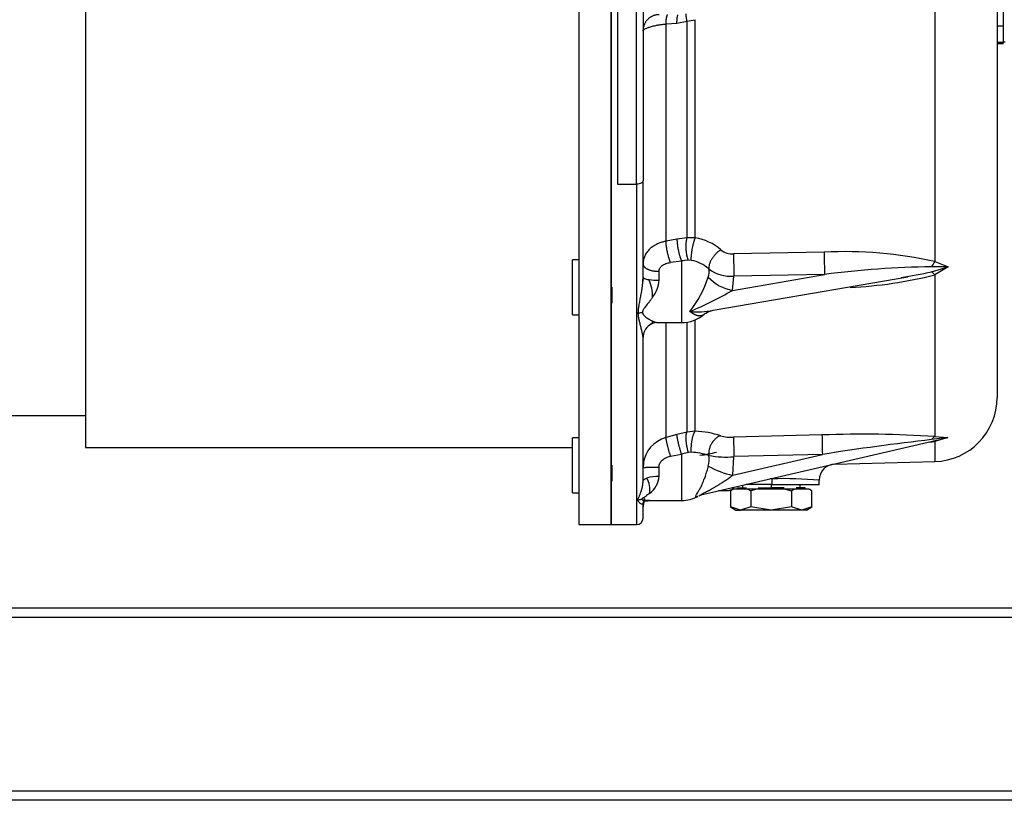
# Paper-space layout 'Layout1' of a CAD drawing. Units: millimetres. Extents: x 0 to 408, y 0 to 202.
# Drawn here: x 222 to 237, y 144 to 157 of the extents above; entities that cross this region are included whole.
import ezdxf
from ezdxf.lldxf.tags import DXFTag

# ---------------------------------------------------------------- set-up
doc = ezdxf.new("R2010")
doc.units = ezdxf.units.MM
for name, color, linetype in [('17420007G.3', 7, 'Continuous'), ('32A07-14201', 7, 'Continuous'), ('60511133.2_ECP32', 7, 'Continuous'), ('60574055.01', 7, 'Continuous'), ('DIAMETROM10_DIN1', 7, 'Continuous'), ('MD001-404', 7, 'Continuous'), ('Predeterminado', 7, 'Continuous')]:
    doc.layers.add(name, color=color, linetype=linetype)
tags = doc.linetypes.add('PHANTOM2', pattern=[31.75, 15.875, -3.175, 3.175, -3.175, 3.175, -3.175]).pattern_tags.tags
tags[14:15] = [DXFTag(74, 4), DXFTag(75, 0), DXFTag(340, '0'), DXFTag(46, 0.0), DXFTag(50, 0.0), DXFTag(44, 0.0), DXFTag(45, 0.0)]
tags[12:13] = [DXFTag(74, 4), DXFTag(75, 0), DXFTag(340, '0'), DXFTag(46, 0.0), DXFTag(50, 0.0), DXFTag(44, 0.0), DXFTag(45, 0.0)]
tags[10:11] = [DXFTag(74, 4), DXFTag(75, 0), DXFTag(340, '0'), DXFTag(46, 0.0), DXFTag(50, 0.0), DXFTag(44, 0.0), DXFTag(45, 0.0)]
tags[8:9] = [DXFTag(74, 4), DXFTag(75, 0), DXFTag(340, '0'), DXFTag(46, 0.0), DXFTag(50, 0.0), DXFTag(44, 0.0), DXFTag(45, 0.0)]
tags[6:7] = [DXFTag(74, 4), DXFTag(75, 0), DXFTag(340, '0'), DXFTag(46, 0.0), DXFTag(50, 0.0), DXFTag(44, 0.0), DXFTag(45, 0.0)]
tags[4:5] = [DXFTag(74, 4), DXFTag(75, 0), DXFTag(340, '0'), DXFTag(46, 0.0), DXFTag(50, 0.0), DXFTag(44, 0.0), DXFTag(45, 0.0)]

# ---------------------------------------------------------------- blocks, each defined once
blk = doc.blocks.new('SE')
at = {"layer": '17420007G.3', "color": 7, "linetype": 'PHANTOM2'}
for p, q in [((231.063, 148.734), (231.063, 168.022)), ((237.088, 160.37), (237.088, 150.716)), ((231.163, 157.505), (231.163, 154.042)), ((231.463, 154.042), (231.463, 157.085)), ((231.563, 157.138), (231.563, 154.095)), ((232.092, 156.554), (232.25, 156.585)), ((232.25, 156.585), (232.378, 156.607)), ((232.25, 153.206), (232.25, 156.585)), ((232.378, 153.207), (232.378, 156.607)), ((231.921, 156.54), (232.092, 156.554)), ((231.921, 153.152), (231.921, 156.54)), ((237.088, 156.509), (237.188, 156.509)), ((237.088, 156.259), (237.188, 156.259)), ((237.088, 156.234), (237.188, 156.234)), ((231.163, 154.042), (231.463, 154.042)), ((231.463, 154.042), (231.463, 148.734)), ((231.563, 152.593), (231.563, 154.095)), ((232.092, 153.187), (231.921, 153.152)), ((232.25, 153.206), (232.092, 153.187)), ((232.378, 153.207), (232.25, 153.206)), ((234.389, 152.981), (232.975, 152.954)), ((232.163, 152.844), (231.992, 152.82)), ((232.163, 152.844), (232.163, 151.884)), ((232.316, 152.853), (232.271, 152.857)), ((236.324, 152.751), (236.066, 152.754)), ((236.066, 152.675), (236.324, 152.751)), ((236.114, 152.835), (236.324, 152.751)), ((236.324, 152.751), (236.114, 152.628)), ((231.564, 152.588), (231.56, 152.522)), ((231.813, 152.543), (231.813, 152.683)), ((232.655, 152.076), (235.693, 152.599)), ((232.958, 152.386), (234.395, 152.634)), ((232.958, 152.386), (232.982, 152.608)), ((234.395, 152.634), (232.982, 152.608)), ((231.078, 152.434), (231.078, 152.184)), ((231.791, 151.884), (232.163, 151.884)), ((231.921, 150.09), (231.921, 151.877)), ((232.25, 150.177), (232.25, 151.889)), ((232.378, 150.191), (232.378, 151.928)), ((231.563, 149.408), (231.563, 151.65)), ((232.092, 150.138), (231.921, 150.09)), ((232.25, 150.177), (232.092, 150.138)), ((232.378, 150.191), (232.25, 150.177)), ((234.355, 150.131), (232.975, 150.096)), ((232.51, 149.206), (236.08, 150.033)), ((236.321, 150.094), (236.066, 150.06)), ((236.08, 150.033), (236.15, 150.049)), ((236.114, 150.106), (236.321, 150.094)), ((236.321, 150.094), (236.114, 150.031)), ((236.114, 150.031), (236.114, 149.716)), ((236.118, 150.044), (236.149, 150.051)), ((236.149, 150.051), (236.171, 150.057)), ((236.171, 150.057), (236.321, 150.094)), ((231.992, 149.8), (232.163, 149.833)), ((232.271, 149.86), (232.163, 149.833)), ((232.163, 149.833), (232.163, 149.109)), ((232.316, 149.863), (232.271, 149.86)), ((232.962, 149.504), (234.362, 149.828)), ((234.362, 149.828), (232.981, 149.793)), ((231.078, 149.659), (231.078, 149.409)), ((231.569, 149.699), (231.567, 149.621)), ((232.962, 149.504), (232.981, 149.793)), ((234.554, 149.676), (236.114, 149.716)), ((231.813, 149.486), (231.813, 149.631)), ((233.576, 149.359), (233.171, 149.359)), ((233.576, 149.447), (233.548, 149.446)), ((233.576, 149.359), (233.576, 149.447)), ((233.576, 149.359), (234.313, 149.359)), ((234.313, 149.348), (234.313, 149.426)), ((232.881, 149.259), (232.74, 149.259)), ((231.563, 148.834), (231.563, 149.062)), ((231.566, 149.052), (231.563, 149.009)), ((231.615, 149.109), (231.62, 149.109)), ((231.62, 149.109), (232.163, 149.109)), ((231.634, 149.102), (231.637, 149.102)), ((231.063, 148.734), (231.463, 148.734))]:
    blk.add_line(p, q, dxfattribs=at)
for centre, radius, start, end in [((232.227, 152.367), 0.854, 49.8337, 79.7549), ((232.962, 153.248), 0.294, 231.1013, 272.6019), ((244.374, 152.996), 11.399, 180.2099, 181.953), ((234.733, 146.737), 6.253, 77.2385, 93.15), ((245.788, 153.022), 11.399, 180.2099, 181.9529), ((232.293, 152.193), 0.664, 91.8577, 101.2926), ((232.208, 152.28), 0.583, 49.1091, 79.3861), ((236.301, 137.831), 14.925, 90.9038, 97.3351), ((236.529, 152.534), 0.513, 144.0136, 154.6012), ((231.084, 153.045), 1.561, 320.7128, 343.2194), ((232.375, 152.675), 0.219, 338.4395, 12.076), ((233.085, 153.065), 0.691, 222.9953, 259.4367), ((232.936, 153.187), 0.581, 233.3437, 274.4788), ((234.513, 158.896), 6.469, 272.4772, 284.3295), ((232.809, 168.544), 16.2, 279.8795, 281.5953), ((235.958, 152.514), 0.193, 36.3005, 56.2148), ((231.122, 152.303), 0.589, 357.558, 25.2779), ((231.806, 153.573), 1.03, 261.5574, 270.3742), ((231.325, 152.579), 0.489, 322.0081, 355.8238), ((230.223, 157.066), 5.42, 292.448, 300.3018), ((231.57, 151.694), 0.345, 92.5233, 103.6007), ((232.163, 152.434), 0.55, 270.014, 310.1578), ((232.405, 153.363), 1.312, 265.1126, 281.0143), ((231.803, 151.648), 0.241, 118.3356, 173.6006), ((231.802, 151.644), 0.242, 95.1235, 120.6894), ((231.812, 151.642), 0.253, 116.1752, 121.3931), ((231.806, 151.649), 0.243, 173.7036, 179.8606), ((236.088, 150.716), 1, 271.5, 0), ((232.294, 148.586), 1.607, 72.4997, 86.9712), ((232.945, 150.703), 0.608, 253.9768, 272.8528), ((234.995, 133.521), 16.622, 86.1396, 92.205), ((252.59, 150.348), 18.236, 180.6808, 181.6347), ((232.048, 149.621), 0.486, 105.2274, 172.9572), ((252.926, 150.375), 19.953, 180.7994, 181.6712), ((240.791, 108.952), 41.378, 96.5562, 98.9383), ((234.145, 168.727), 18.8, 275.76, 276.0125), ((236.186, 149.984), 0.141, 120.5568, 147.7218), ((236.09, 149.981), 0.0553, 64.8338, 87.1359), ((232.255, 148.777), 1.087, 72.1008, 86.822), ((232.251, 151.651), 1.846, 276.1226, 284.4291), ((232.191, 149.747), 0.403, 345.3688, 9.19), ((232.854, 151.228), 1.441, 259.4089, 275.0616), ((234.563, 149.426), 0.25, 91.0027, 179.9977), ((233.3, 150.962), 1.5, 241.3579, 256.9482), ((231.8, 148.903), 0.583, 88.778, 107.8361), ((231.294, 149.276), 0.375, 351.4967, 29.1199), ((231.456, 149.511), 0.358, 305.729, 356.0925), ((233.771, 143.494), 5.956, 84.7815, 91.878), ((232.6, 148.821), 0.395, 102.7623, 115.1795), ((232.6, 148.821), 0.395, 102.763, 115.1801), ((231.555, 148.869), 0.255, 92.1763, 105.6252), ((231.724, 149.057), 0.162, 148.9466, 178.4248), ((231.824, 149.014), 0.26, 153.6615, 176.1849), ((231.813, 149.009), 0.25, 152.5792, 174.8167), ((232.163, 149.659), 0.55, 270.0036, 298.1613), ((231.463, 148.834), 0.1, 270, 0)]:
    blk.add_arc(centre, radius, start, end, dxfattribs=at)
for points, knots in [([(236.114, 157.52), (236.114, 157.081), (236.114, 156.65), (236.114, 155.809), (236.114, 155.4), (236.114, 154.61), (236.114, 154.23), (236.114, 153.504), (236.114, 153.159), (236.114, 152.835)], [0, 0, 0, 0, 0.25, 0.25, 0.5, 0.5, 0.75, 0.75, 1, 1, 1, 1]), ([(231.563, 156.435), (231.563, 156.437), (231.563, 156.44), (231.566, 156.444), (231.571, 156.45), (231.582, 156.458), (231.602, 156.469), (231.634, 156.482), (231.666, 156.493), (231.694, 156.502), (231.726, 156.51), (231.757, 156.517), (231.795, 156.524), (231.827, 156.529), (231.857, 156.533), (231.874, 156.535), (231.891, 156.537), (231.906, 156.539), (231.916, 156.539), (231.921, 156.54)], [0, 0, 0, 0, 0.049571, 0.099216, 0.148917, 0.198649, 0.319936, 0.447394, 0.513348, 0.583638, 0.648806, 0.723203, 0.771352, 0.862864, 0.894963, 0.924717, 0.952136, 0.977228, 1, 1, 1, 1]), ([(231.563, 154.095), (231.563, 154.088), (231.56, 154.081), (231.55, 154.068), (231.543, 154.062), (231.524, 154.053), (231.513, 154.049), (231.489, 154.043), (231.476, 154.042), (231.463, 154.042)], [0, 0, 0, 0, 0.25, 0.25, 0.5, 0.5, 0.75, 0.75, 1, 1, 1, 1]), ([(231.921, 153.152), (231.913, 153.151), (231.895, 153.147), (231.868, 153.14), (231.831, 153.128), (231.795, 153.114), (231.758, 153.095), (231.726, 153.077), (231.694, 153.054), (231.666, 153.03), (231.634, 152.996), (231.602, 152.952), (231.583, 152.91), (231.575, 152.882), (231.571, 152.87), (231.569, 152.858), (231.567, 152.846), (231.565, 152.833), (231.564, 152.821), (231.563, 152.808), (231.563, 152.8), (231.563, 152.796)], [0, 0, 0, 0, 0.038931, 0.084451, 0.1366, 0.226883, 0.276228, 0.350732, 0.416085, 0.486596, 0.552784, 0.680561, 0.802194, 0.826948, 0.851698, 0.876444, 0.901182, 0.92591, 0.950623, 0.97532, 1, 1, 1, 1]), ([(232.777, 153.019), (232.765, 153.012), (232.753, 153.003), (232.728, 152.984), (232.716, 152.973), (232.691, 152.949), (232.679, 152.936), (232.657, 152.908), (232.646, 152.894), (232.628, 152.864), (232.619, 152.849), (232.606, 152.82), (232.601, 152.805), (232.593, 152.778), (232.591, 152.765), (232.588, 152.741), (232.589, 152.73), (232.59, 152.721)], [0, 0, 0, 0, 0.125, 0.125, 0.25, 0.25, 0.375, 0.375, 0.5, 0.5, 0.625, 0.625, 0.75, 0.75, 0.875, 0.875, 1, 1, 1, 1]), ([(231.813, 152.683), (231.813, 152.7), (231.817, 152.717), (231.834, 152.748), (231.847, 152.762), (231.879, 152.785), (231.898, 152.795), (231.942, 152.811), (231.966, 152.817), (231.992, 152.82)], [0, 0, 0, 0, 0.25, 0.25, 0.5, 0.5, 0.75, 0.75, 1, 1, 1, 1]), ([(231.56, 152.526), (231.56, 152.527), (231.561, 152.534), (231.561, 152.546), (231.562, 152.562), (231.563, 152.578), (231.563, 152.588), (231.563, 152.593)], [0.8968728, 0.8968728, 0.8968728, 0.8968728, 0.901639, 0.9280092, 0.9531879, 0.9771821, 1, 1, 1, 1]), ([(231.564, 152.587), (231.567, 152.582), (231.575, 152.576), (231.603, 152.565), (231.626, 152.559), (231.655, 152.554)], [0.1245515, 0.1245515, 0.1245515, 0.1245515, 0.5, 0.5, 1, 1, 1, 1]), ([(236.114, 152.628), (236.114, 152.332), (236.114, 152.055), (236.114, 151.543), (236.114, 151.308), (236.114, 150.883), (236.114, 150.693), (236.114, 150.363), (236.114, 150.222), (236.114, 150.106)], [0, 0, 0, 0, 0.25, 0.25, 0.5, 0.5, 0.75, 0.75, 1, 1, 1, 1]), ([(231.489, 152.03), (231.489, 152.034), (231.489, 152.044), (231.49, 152.063), (231.492, 152.088), (231.496, 152.118), (231.501, 152.151), (231.509, 152.195), (231.52, 152.256), (231.531, 152.313), (231.538, 152.354), (231.542, 152.375), (231.545, 152.396), (231.548, 152.417), (231.551, 152.437), (231.553, 152.457), (231.555, 152.476), (231.557, 152.494), (231.559, 152.511), (231.56, 152.522), (231.56, 152.526)], [0, 0, 0, 0, 0.0290546, 0.0576956, 0.1144858, 0.1780114, 0.2359857, 0.3024117, 0.4334945, 0.571307, 0.6098464, 0.6471548, 0.6832344, 0.7180877, 0.7517175, 0.7841269, 0.8153196, 0.8452995, 0.8740709, 0.8968728, 0.8968728, 0.8968728, 0.8968728]), ([(231.71, 152.278), (231.707, 152.273), (231.7, 152.263), (231.689, 152.247), (231.677, 152.231), (231.666, 152.216), (231.654, 152.201), (231.638, 152.181), (231.617, 152.155), (231.596, 152.129), (231.578, 152.104), (231.566, 152.085), (231.559, 152.07), (231.556, 152.059), (231.555, 152.049), (231.555, 152.042), (231.555, 152.038)], [0, 0, 0, 0, 0.055348, 0.115279, 0.1798, 0.248913, 0.292917, 0.375778, 0.497202, 0.620941, 0.719363, 0.819273, 0.867835, 0.91244, 0.95615, 1, 1, 1, 1]), ([(231.563, 151.65), (231.563, 151.653), (231.562, 151.66), (231.561, 151.671), (231.559, 151.683), (231.557, 151.698), (231.551, 151.723), (231.542, 151.763), (231.53, 151.811), (231.52, 151.852), (231.51, 151.891), (231.501, 151.931), (231.494, 151.971), (231.491, 151.994), (231.49, 152.01), (231.489, 152.02), (231.489, 152.026), (231.489, 152.03)], [0, 0, 0, 0, 0.038057, 0.079164, 0.123349, 0.170637, 0.221049, 0.362022, 0.520723, 0.596972, 0.670733, 0.808126, 0.87594, 0.935754, 0.957395, 0.978808, 1, 1, 1, 1]), ([(231.555, 152.038), (231.555, 152.037), (231.556, 152.033), (231.557, 152.028), (231.559, 152.023), (231.562, 152.017), (231.567, 152.009), (231.577, 151.996), (231.592, 151.981), (231.613, 151.963), (231.631, 151.95), (231.646, 151.941), (231.659, 151.933), (231.673, 151.925), (231.687, 151.918), (231.699, 151.912), (231.707, 151.909), (231.71, 151.907)], [0, 0, 0, 0, 0.024449, 0.049227, 0.074424, 0.100128, 0.149282, 0.204643, 0.31882, 0.437903, 0.575914, 0.632627, 0.689459, 0.787197, 0.868481, 0.935625, 1, 1, 1, 1]), ([(232.516, 152.012), (232.516, 152.012), (232.509, 152.007), (232.494, 151.997), (232.477, 151.991), (232.464, 151.988), (232.458, 151.987), (232.451, 151.987), (232.445, 151.987), (232.438, 151.987), (232.431, 151.988), (232.423, 151.989), (232.416, 151.991), (232.408, 151.992), (232.4, 151.995), (232.392, 151.998), (232.384, 152.001), (232.376, 152.005), (232.367, 152.009), (232.359, 152.013), (232.35, 152.018), (232.341, 152.023), (232.332, 152.029), (232.322, 152.035), (232.313, 152.042), (232.303, 152.049), (232.296, 152.054), (232.293, 152.056)], [0.3053621, 0.3053621, 0.3053621, 0.3053621, 0.306803, 0.3905764, 0.4765837, 0.4985892, 0.5207784, 0.5431501, 0.5657028, 0.588435, 0.6113448, 0.6344305, 0.6576898, 0.6811206, 0.7047204, 0.7284865, 0.7524163, 0.7765068, 0.800755, 0.8251576, 0.8497113, 0.8744126, 0.8992578, 0.9242432, 0.9493647, 0.9746184, 1, 1, 1, 1]), ([(232.517, 152.013), (232.518, 152.014), (232.523, 152.019), (232.568, 152.05), (232.612, 152.063), (232.659, 152.076)], [0, 0, 0, 0, 0.038237, 0.226272, 1, 1, 1, 1]), ([(231.71, 151.907), (231.71, 151.902), (231.709, 151.889), (231.702, 151.872), (231.686, 151.856), (231.668, 151.846), (231.657, 151.841), (231.655, 151.84)], [0, 0, 0, 0, 0.163525, 0.451566, 0.704362, 0.930552, 1, 1, 1, 1]), ([(231.71, 151.907), (231.714, 151.905), (231.721, 151.902), (231.73, 151.899), (231.745, 151.894), (231.762, 151.888), (231.774, 151.886), (231.78, 151.885)], [0, 0, 0, 0, 0.0666224, 0.1302078, 0.1907712, 0.350978, 0.497175, 0.497175, 0.497175, 0.497175]), ([(231.78, 151.885), (231.78, 151.885), (231.783, 151.885), (231.787, 151.884), (231.791, 151.884), (231.792, 151.884)], [0.497175, 0.497175, 0.497175, 0.497175, 0.4976115, 0.5778825, 0.6128171, 0.6128171, 0.6128171, 0.6128171]), ([(232.777, 150.119), (232.765, 150.116), (232.753, 150.111), (232.728, 150.099), (232.715, 150.091), (232.69, 150.071), (232.678, 150.06), (232.656, 150.034), (232.646, 150.02), (232.627, 149.99), (232.619, 149.974), (232.605, 149.94), (232.6, 149.923), (232.593, 149.89), (232.59, 149.873), (232.588, 149.841), (232.588, 149.826), (232.589, 149.812)], [0, 0, 0, 0, 0.125, 0.125, 0.25, 0.25, 0.375, 0.375, 0.5, 0.5, 0.625, 0.625, 0.75, 0.75, 0.875, 0.875, 1, 1, 1, 1]), ([(231.813, 149.631), (231.813, 149.651), (231.817, 149.671), (231.834, 149.707), (231.847, 149.724), (231.879, 149.754), (231.898, 149.767), (231.942, 149.787), (231.966, 149.795), (231.992, 149.8)], [0, 0, 0, 0, 0.25, 0.25, 0.5, 0.5, 0.75, 0.75, 1, 1, 1, 1]), ([(232.42, 149.173), (232.42, 149.173), (232.415, 149.17), (232.404, 149.166), (232.39, 149.165), (232.385, 149.173), (232.392, 149.191), (232.407, 149.218), (232.429, 149.253), (232.455, 149.298), (232.484, 149.357), (232.511, 149.423), (232.533, 149.483), (232.549, 149.531), (232.561, 149.57), (232.572, 149.608), (232.578, 149.633), (232.582, 149.646)], [0.3872335, 0.3872335, 0.3872335, 0.3872335, 0.3880897, 0.4216973, 0.4642454, 0.5030703, 0.5414276, 0.5834456, 0.6299478, 0.6816769, 0.7412139, 0.8118978, 0.8666544, 0.9013334, 0.9351066, 0.9679882, 1, 1, 1, 1]), ([(232.512, 149.206), (232.507, 149.205), (232.496, 149.203), (232.483, 149.201), (232.474, 149.201), (232.473, 149.204), (232.48, 149.209), (232.494, 149.217), (232.514, 149.228), (232.538, 149.24), (232.567, 149.255), (232.599, 149.272), (232.635, 149.291), (232.674, 149.314), (232.717, 149.339), (232.765, 149.368), (232.816, 149.401), (232.872, 149.439), (232.921, 149.473), (232.951, 149.495), (232.962, 149.504)], [0.4277851, 0.4277851, 0.4277851, 0.4277851, 0.4429691, 0.4661464, 0.4876167, 0.5080556, 0.5287018, 0.5506689, 0.5745481, 0.6003607, 0.6279234, 0.6574965, 0.6894956, 0.7244606, 0.7630546, 0.8058551, 0.8532668, 0.9057958, 0.9644036, 1, 1, 1, 1]), ([(231.486, 149.115), (231.486, 149.116), (231.486, 149.12), (231.486, 149.126), (231.487, 149.135), (231.492, 149.151), (231.5, 149.169), (231.509, 149.188), (231.516, 149.205), (231.523, 149.224), (231.53, 149.241), (231.535, 149.256), (231.539, 149.268), (231.542, 149.28), (231.546, 149.293), (231.549, 149.305), (231.552, 149.317), (231.554, 149.329), (231.557, 149.341), (231.558, 149.351), (231.559, 149.358), (231.56, 149.361)], [0, 0, 0, 0, 0.0288253, 0.0568164, 0.1082509, 0.165377, 0.2835896, 0.3454692, 0.4124014, 0.4814462, 0.5493478, 0.5904714, 0.6302068, 0.6685559, 0.7055217, 0.7411069, 0.7753152, 0.8081502, 0.8396166, 0.8697192, 0.8891866, 0.8891866, 0.8891866, 0.8891866]), ([(231.56, 149.361), (231.56, 149.362), (231.56, 149.367), (231.561, 149.375), (231.562, 149.386), (231.563, 149.397), (231.563, 149.404), (231.563, 149.408)], [0.8891866, 0.8891866, 0.8891866, 0.8891866, 0.8984636, 0.9258561, 0.951904, 0.9766155, 1, 1, 1, 1]), ([(231.563, 149.408), (231.563, 149.417), (231.568, 149.426), (231.588, 149.443), (231.603, 149.451), (231.622, 149.459)], [0, 0, 0, 0, 0.5, 0.5, 1, 1, 1, 1]), ([(231.665, 149.22), (231.662, 149.218), (231.657, 149.214), (231.641, 149.202), (231.622, 149.188), (231.599, 149.172), (231.579, 149.159), (231.564, 149.15), (231.555, 149.143), (231.55, 149.139), (231.546, 149.134), (231.544, 149.13), (231.543, 149.127), (231.545, 149.124), (231.545, 149.123)], [0, 0, 0, 0, 0.051027, 0.103791, 0.290895, 0.409958, 0.559476, 0.67491, 0.734586, 0.788464, 0.841941, 0.891649, 0.945017, 1, 1, 1, 1]), ([(232.979, 149.315), (232.979, 149.314), (232.975, 149.308), (232.966, 149.296), (232.95, 149.283), (232.933, 149.272), (232.919, 149.266), (232.909, 149.263), (232.902, 149.261), (232.895, 149.26), (232.888, 149.259), (232.884, 149.259), (232.881, 149.259)], [0.2481595, 0.2481595, 0.2481595, 0.2481595, 0.2533841, 0.3723837, 0.5034134, 0.6246291, 0.7501029, 0.8005536, 0.8506445, 0.9004989, 0.9502421, 1, 1, 1, 1]), ([(231.563, 149.062), (231.563, 149.06), (231.562, 149.057), (231.561, 149.054), (231.558, 149.051), (231.555, 149.05), (231.548, 149.049), (231.537, 149.052), (231.523, 149.061), (231.508, 149.075), (231.498, 149.087), (231.492, 149.098), (231.489, 149.105), (231.487, 149.11), (231.487, 149.113), (231.486, 149.115)], [0, 0, 0, 0, 0.044218, 0.092565, 0.145087, 0.201818, 0.262787, 0.41081, 0.576494, 0.715216, 0.834666, 0.895404, 0.948688, 0.974641, 1, 1, 1, 1]), ([(231.545, 149.123), (231.546, 149.123), (231.547, 149.122), (231.548, 149.121), (231.55, 149.12), (231.555, 149.117), (231.565, 149.114), (231.58, 149.111), (231.6, 149.109), (231.619, 149.109), (231.638, 149.11), (231.652, 149.111), (231.661, 149.113), (231.665, 149.113)], [0, 0, 0, 0, 0.026121, 0.0528, 0.080101, 0.108086, 0.224255, 0.372495, 0.50791, 0.678383, 0.80411, 0.911315, 1, 1, 1, 1]), ([(231.629, 149.11), (231.629, 149.11), (231.624, 149.109), (231.62, 149.109), (231.615, 149.109)], [0.19991175, 0.19991175, 0.19991175, 0.19991175, 0.203695, 0.29280493, 0.29280493, 0.29280493, 0.29280493]), ([(231.66, 149.113), (231.658, 149.112), (231.654, 149.112), (231.644, 149.11), (231.635, 149.11), (231.629, 149.11)], [0, 0, 0, 0, 0.0372569, 0.0755095, 0.1999117, 0.1999117, 0.1999117, 0.1999117])]:
    blk.add_open_spline(points, degree=3, knots=knots, dxfattribs=at)
for points, weights in [([(231.813, 156.685), (231.666, 156.685), (231.563, 156.581), (231.563, 156.435)], [1.17157191969, 0.942808715662, 0.942809360105, 1.17157385302]), ([(231.921, 156.54), (231.922, 156.604), (231.931, 156.656), (231.946, 156.686)], [1.13766984865, 1.03405132562, 0.988924903911, 1.00229058353]), ([(232.092, 156.554), (232.092, 156.608), (232.097, 156.654), (232.108, 156.685)], [1.16813942399, 1.06947342475, 1.01423111747, 1.00241250216]), ([(232.25, 156.585), (232.24, 156.63), (232.235, 156.67), (232.235, 156.699)], [1.16849012862, 1.08061085991, 1.02710793389, 1.00798135057]), ([(232.092, 153.187), (232.092, 153.078), (232.122, 152.937), (232.163, 152.844)], [1.16696574918, 0.944114407178, 0.944344988607, 1.16765749346]), ([(232.271, 152.857), (232.231, 152.949), (232.222, 153.093), (232.25, 153.206)], [1.16765749346, 0.944114168845, 0.944114168845, 1.16765749346]), ([(232.316, 152.853), (232.31, 152.947), (232.336, 153.096), (232.378, 153.207)], [1.18359709514, 0.938800588587, 0.938800968286, 1.18359823424]), ([(231.992, 152.82), (231.953, 152.914), (231.924, 153.048), (231.921, 153.152)], [1.17157072392, 0.955274446471, 0.943488932439, 1.13621418182]), ([(231.563, 152.796), (231.563, 152.73), (231.666, 152.683), (231.813, 152.683)], [1.171573876, 0.942809367891, 0.942808708001, 1.17157189633]), ([(232.163, 149.833), (232.122, 149.965), (232.092, 150.091), (232.092, 150.138)], [1.16813957471, 0.943953475096, 0.943953475096, 1.16813957471]), ([(232.271, 149.86), (232.23, 149.992), (232.221, 150.123), (232.25, 150.177)], [1.1684911515, 0.943836282834, 0.943836282834, 1.1684911515]), ([(232.316, 149.863), (232.309, 150.004), (232.336, 150.142), (232.378, 150.191)], [1.18452105453, 0.938492602027, 0.938492981823, 1.18452219392]), ([(231.992, 149.8), (231.953, 149.927), (231.924, 150.045), (231.921, 150.09)], [1.17157067741, 0.954731329828, 0.943431049453, 1.13766983628]), ([(231.582, 149.624), (231.623, 149.629), (231.711, 149.631), (231.813, 149.631)], [1.0395654865, 0.958260963269, 1.00226310405, 1.17157190885])]:
    blk.add_rational_spline(points, weights, degree=3, dxfattribs=at)
blk.add_open_spline([(231.563, 149.077), (231.573, 149.101), (231.597, 149.11), (231.634, 149.102)], degree=3, dxfattribs=at)
at = {"layer": '32A07-14201', "color": 7, "linetype": 'PHANTOM2'}
for p, q in [((237.188, 156.259), (237.188, 156.759)), ((237.213, 156.259), (237.188, 156.259))]:
    blk.add_line(p, q, dxfattribs=at)
at = {"layer": '60511133.2_ECP32', "color": 7, "linetype": 'PHANTOM2'}
for p, q in [((222.863, 170.084), (222.863, 149.934)), ((230.563, 167.975), (230.563, 148.734)), ((231.063, 168.009), (231.063, 148.734)), ((216.289, 150.434), (222.863, 150.434)), ((222.863, 149.934), (230.463, 149.934)), ((230.563, 148.734), (231.063, 148.734))]:
    blk.add_line(p, q, dxfattribs=at)
at = {"layer": '60574055.01', "color": 7, "linetype": 'PHANTOM2'}
for p, q in [((198.938, 147.434), (268.188, 147.434)), ((268.188, 147.284), (198.938, 147.284)), ((198.938, 144.584), (268.188, 144.584)), ((268.188, 144.434), (198.938, 144.434))]:
    blk.add_line(p, q, dxfattribs=at)
at = {"layer": 'DIAMETROM10_DIN1', "color": 7, "linetype": 'PHANTOM2'}
for p, q in [((230.463, 152.003), (230.463, 152.863)), ((230.563, 152.863), (230.463, 152.863)), ((230.463, 152.003), (230.563, 152.003)), ((230.463, 149.229), (230.463, 150.089)), ((230.563, 150.089), (230.463, 150.089)), ((230.463, 149.229), (230.563, 149.229))]:
    blk.add_line(p, q, dxfattribs=at)
at = {"layer": 'MD001-404', "color": 7, "linetype": 'PHANTOM2'}
for p, q in [((233.113, 149.346), (233.113, 149.309)), ((233.563, 149.359), (233.563, 149.309)), ((234.013, 149.309), (234.013, 149.359)), ((232.975, 149.284), (232.928, 149.26)), ((232.928, 149.26), (232.928, 149.008)), ((233.198, 149.284), (232.975, 149.284)), ((233.033, 149.309), (233.175, 149.309)), ((233.033, 149.309), (233.033, 149.284)), ((233.34, 149.284), (233.198, 149.284)), ((233.198, 149.284), (233.245, 149.26)), ((233.34, 149.284), (233.245, 149.26)), ((233.245, 149.26), (233.245, 149.008)), ((233.785, 149.284), (233.34, 149.284)), ((233.361, 149.309), (233.563, 149.309)), ((233.765, 149.309), (233.563, 149.309)), ((233.563, 149.284), (233.563, 149.309)), ((233.928, 149.284), (233.785, 149.284)), ((233.785, 149.284), (233.88, 149.26)), ((233.928, 149.284), (233.88, 149.26)), ((233.88, 149.26), (233.88, 149.008)), ((234.15, 149.284), (233.928, 149.284)), ((234.093, 149.309), (233.951, 149.309)), ((234.093, 149.284), (234.093, 149.309)), ((234.198, 149.26), (234.15, 149.284)), ((234.198, 149.26), (234.156, 149.284)), ((234.198, 149.008), (234.198, 149.26)), ((233.086, 148.959), (232.928, 149.008)), ((232.928, 149.008), (233.013, 148.959)), ((233.013, 148.959), (233.086, 148.959)), ((233.245, 149.008), (233.086, 148.959)), ((233.563, 148.959), (233.086, 148.959)), ((233.563, 148.959), (233.245, 149.008)), ((233.88, 149.008), (233.563, 148.959)), ((234.039, 148.959), (233.563, 148.959)), ((234.039, 148.959), (233.88, 149.008)), ((234.198, 149.008), (234.039, 148.959)), ((234.113, 148.959), (234.039, 148.959)), ((234.113, 148.959), (234.198, 149.008))]:
    blk.add_line(p, q, dxfattribs=at)

psp = doc.layouts.get("Layout1")

# ---------------------------------------------------------------- block references
at = {"layer": 'Predeterminado'}
psp.add_blockref('SE', (0, 0), dxfattribs=at)

doc.saveas('drawing.dxf')
